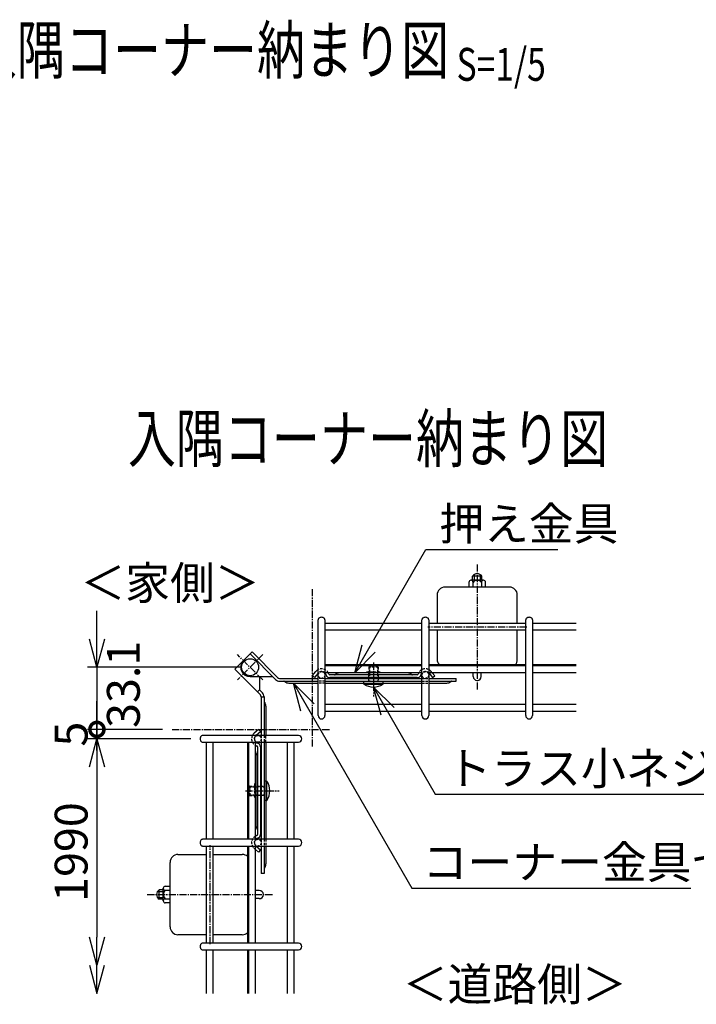
# Model space of a CAD drawing. Units: millimetres. Extents: x 282 to 12247, y 336 to 7957.
# Drawn here: x 8957 to 9317, y 2606 to 3130 of the extents above; entities that cross this region are included whole.
import ezdxf
from ezdxf.enums import TextEntityAlignment as Align

# ---------------------------------------------------------------- set-up
doc = ezdxf.new("R2010")
doc.units = ezdxf.units.MM
doc.header["$LTSCALE"] = 0.2
doc.linetypes.add('CENTER2', pattern=[28.575, 19.05, -3.175, 3.175, -3.175])
doc.linetypes.add('DASHED2', pattern=[9.525, 6.35, -3.175])
for name, color, linetype in [('CENTER', 6, 'CENTER2'), ('DASH', 30, 'DASHED2'), ('L', 7, 'Continuous'), ('M', 82, 'Continuous'), ('TEXT', 150, 'Continuous')]:
    doc.layers.add(name, color=color, linetype=linetype)
doc.styles.add('NCE', font='romans.shx', dxfattribs={"width": 0.8, "bigfont": 'extfont.shx'})
doc.styles.get("Standard").update_dxf_attribs({"font": 'romans.shx', "width": 0.8, "bigfont": 'extfont.shx'})
doc.dimstyles.new('NCE_new_5', dxfattribs={"dimscale": 5, "dimtxt": 3.5, "dimasz": 3, "dimexe": 1, "dimexo": 1, "dimgap": 1, "dimtad": 1, "dimdsep": 46, "dimtxsty": 'NCE', "dimblk": 'OPEN30', "dimcen": 0, "dimclrd": 7, "dimclre": 7, "dimclrt": 256, "dimaunit": 1, "dimadec": 1, "dimazin": 0, "dimtfac": 1, "dimtix": 1, "dimtmove": 2, "dimatfit": 2, "dimldrblk": 'OPEN30', "dimfxl": 1, "dimtolj": 1, "dimtzin": 0, "dimarcsym": 0})

# ---------------------------------------------------------------- blocks, each defined once
blk = doc.blocks.new('Title & Scale')
at = {"layer": 'TEXT', "width": 0.75}
blk.add_attdef('図面名', text='', height=5, dxfattribs=at).set_placement((0, 0), align=Align.BOTTOM_RIGHT)
blk.add_attdef('縮尺', text='', height=3.5, dxfattribs=at).set_placement((0, -0.3), align=Align.BOTTOM_LEFT)
blk = doc.blocks.new('_OPEN30')
at = {"color": 0, "linetype": 'ByBlock'}
for p, q in [((-1, 0.268), (0, 0)), ((0, 0), (-1, -0.268)), ((0, 0), (-1, 0))]:
    blk.add_line(p, q, dxfattribs=at)
blk = doc.blocks.new('_DotSmall')
at = {"color": 0, "linetype": 'ByBlock', "const_width": 0.5}
blk.add_lwpolyline([(-0.0625, 0, 1), (0.0625, 0, 1)], format="xyb", close=True, dxfattribs=at)
blk = doc.blocks.new('DOT+')
at = {"color": 7}
blk.add_line((-0.75, 0), (0.75, 0), dxfattribs=at)
blk.add_blockref('_DotSmall', (0, 0), dxfattribs=at)
blk = doc.blocks.new('*D81')
at = {"layer": 'TEXT', "color": 7, "lineweight": -2, "transparency": 16777216}
for p, q in [((8997.87, 2800.25), (8997.87, 2815.25)), ((9074.46, 2785.25), (8992.87, 2785.25)), ((8997.87, 2785.25), (8997.87, 2752.17)), ((9032.87, 2752.17), (8992.87, 2752.17)), ((8997.87, 2737.17), (8997.87, 2722.17))]:
    blk.add_line(p, q, dxfattribs=at)
at = {"layer": 'TEXT', "color": 7, "lineweight": -2, "transparency": 16777216, "xscale": 15, "yscale": 15, "zscale": 15}
for name, p, rotation in [('_OPEN30', (8997.87, 2785.25), 270), ('DOT+', (8997.87, 2752.17), 90)]:
    blk.add_blockref(name, p, dxfattribs=dict(at, rotation=rotation))
at = {"layer": 'TEXT', "transparency": 16777216, "insert": (9011.94, 2776.16), "char_height": 17.5, "attachment_point": 5, "rotation": 90, "style": 'NCE'}
blk.add_mtext('\\A1;33.1', dxfattribs=at)
blk = doc.blocks.new('*D82')
at = {"layer": 'TEXT', "color": 7, "lineweight": -2, "transparency": 16777216}
for p, q in [((8997.87, 2752.17), (8997.87, 2767.17)), ((9032.87, 2752.17), (8992.87, 2752.17)), ((8997.87, 2752.17), (8997.87, 2747.17)), ((9047.87, 2747.17), (8992.87, 2747.17)), ((8997.87, 2732.17), (8997.87, 2717.17))]:
    blk.add_line(p, q, dxfattribs=at)
at = {"layer": 'TEXT', "color": 7, "lineweight": -2, "transparency": 16777216, "xscale": 15, "yscale": 15, "zscale": 15, "rotation": 90}
blk.add_blockref('_OPEN30', (8997.87, 2747.17), dxfattribs=at)
at = {"layer": 'TEXT', "transparency": 16777216, "insert": (8984.12, 2749.67), "char_height": 17.5, "attachment_point": 5, "rotation": 90, "style": 'NCE'}
blk.add_mtext('\\A1;5', dxfattribs=at)
blk = doc.blocks.new('_NONE')
at = {"color": 0}
blk.add_circle((0, 0), 0.001, dxfattribs=at)
blk = doc.blocks.new('*D83')
at = {"layer": 'TEXT', "color": 7, "lineweight": -2, "transparency": 16777216}
for p, q in [((9047.87, 2747.17), (8992.87, 2747.17)), ((8997.87, 2732.17), (8997.87, 2641.61))]:
    blk.add_line(p, q, dxfattribs=at)
at = {"layer": 'TEXT', "color": 7, "lineweight": -2, "transparency": 16777216, "xscale": 15, "yscale": 15, "zscale": 15}
for p, rotation in [((8997.87, 2747.17), 90), ((8997.87, 2626.61), 270)]:
    blk.add_blockref('_OPEN30', p, dxfattribs=dict(at, rotation=rotation))
at = {"layer": 'TEXT', "transparency": 16777216, "insert": (8984.12, 2686.89), "char_height": 17.5, "attachment_point": 5, "rotation": 90, "style": 'NCE'}
blk.add_mtext('\\A1;1990', dxfattribs=at)

msp = doc.modelspace()

# ---------------------------------------------------------------- linework, layer by layer
at = {"layer": 'CENTER'}
for p, q in [((9200.459, 2840.043), (9200.459, 2773.193)), ((9112.542, 2826.836), (9112.542, 2742.734)), ((9226.809, 2806.543), (9174.109, 2806.543)), ((9086.177, 2778.533), (9072.742, 2791.968)), ((9086.177, 2791.968), (9072.742, 2778.533)), ((9145.181, 2787.743), (9145.181, 2769.743)), ((9037.874, 2752.168), (9121.977, 2752.168)), ((9076.967, 2719.529), (9094.967, 2719.529)), ((9058.167, 2637.902), (9058.167, 2690.602)), ((9024.667, 2664.252), (9091.517, 2664.252))]:
    msp.add_line(p, q, dxfattribs=at)
at = {"layer": 'DASH'}
for p, q in [((9143.081, 2785.843), (9142.681, 2785.343)), ((9147.681, 2785.343), (9142.681, 2785.343)), ((9142.681, 2785.343), (9142.681, 2783.143)), ((9147.281, 2785.843), (9143.081, 2785.843)), ((9143.081, 2785.843), (9143.081, 2777.843)), ((9147.681, 2785.343), (9147.281, 2785.843)), ((9147.281, 2785.843), (9147.281, 2777.843)), ((9147.681, 2785.343), (9147.681, 2777.843)), ((9119.342, 2779.343), (9115.742, 2779.343)), ((9141.581, 2782.353), (9141.581, 2782.853)), ((9141.581, 2782.853), (9148.781, 2782.853)), ((9142.681, 2777.843), (9142.681, 2783.143)), ((9148.781, 2782.353), (9148.781, 2782.853)), ((9171.02, 2779.343), (9174.62, 2779.343)), ((9176.472, 2782.353), (9175.917, 2783.014)), ((9119.342, 2777.843), (9115.742, 2777.843)), ((9119.342, 2776.843), (9115.742, 2776.843)), ((9140.031, 2776.843), (9140.031, 2777.843)), ((9150.331, 2776.843), (9150.331, 2777.843)), ((9171.02, 2777.843), (9174.62, 2777.843)), ((9171.02, 2776.843), (9174.62, 2776.843)), ((9085.367, 2748.968), (9085.367, 2745.368)), ((9086.867, 2748.968), (9086.867, 2745.368)), ((9087.867, 2745.368), (9087.867, 2748.968)), ((9079.367, 2722.029), (9078.867, 2721.629)), ((9078.867, 2721.629), (9078.867, 2717.429)), ((9078.867, 2721.629), (9086.867, 2721.629)), ((9079.367, 2722.029), (9079.367, 2717.029)), ((9079.367, 2722.029), (9086.867, 2722.029)), ((9082.357, 2723.129), (9081.857, 2723.129)), ((9081.857, 2723.129), (9081.857, 2715.929)), ((9087.867, 2724.679), (9086.867, 2724.679)), ((9078.867, 2717.429), (9079.367, 2717.029)), ((9078.867, 2717.429), (9086.867, 2717.429)), ((9079.367, 2717.029), (9081.567, 2717.029)), ((9086.867, 2717.029), (9081.567, 2717.029)), ((9082.357, 2715.929), (9081.857, 2715.929)), ((9087.867, 2714.379), (9086.867, 2714.379)), ((9082.357, 2688.26), (9081.696, 2688.815)), ((9085.367, 2693.691), (9085.367, 2690.091)), ((9086.867, 2693.691), (9086.867, 2690.091)), ((9087.867, 2693.691), (9087.867, 2690.091))]:
    msp.add_line(p, q, dxfattribs=at)
for centre in [(9117.564, 2781.143), (9172.842, 2781.143), (9083.567, 2747.168), (9083.567, 2691.891)]:
    msp.add_circle(centre, 1.8, dxfattribs=at)
for centre, radius, start, end in [((9117.553, 2780.443), 4, 28.52279, 116.92204), ((9172.853, 2780.443), 4, 40, 151.47721), ((9117.553, 2780.443), 2.5, 44.31125, 136.42265), ((9172.853, 2780.443), 2.5, 45.03565, 137.16657), ((9084.267, 2747.179), 4, 153.4344, 241.47721), ((9084.267, 2747.179), 2.5, 134.31125, 226.42265), ((9084.267, 2691.879), 4, 118.52279, 230), ((9084.267, 2691.879), 2.5, 133.57735, 225.68875)]:
    msp.add_arc(centre, radius, start, end, dxfattribs=at)
at = {"layer": 'M'}
for p, q in [((9196.024, 2830.434), (9196.024, 2827.893)), ((9203.785, 2831.543), (9197.132, 2831.543)), ((9202.959, 2833.701), (9197.959, 2833.701)), ((9197.959, 2831.543), (9197.959, 2833.701)), ((9198.241, 2827.893), (9198.241, 2830.434)), ((9198.759, 2834.515), (9198.759, 2831.543)), ((9202.159, 2831.543), (9202.159, 2834.515)), ((9202.676, 2830.434), (9202.676, 2827.893)), ((9202.959, 2831.543), (9202.959, 2833.701)), ((9204.894, 2827.893), (9204.894, 2830.434)), ((9217.609, 2827.893), (9183.309, 2827.893)), ((9179.109, 2823.693), (9179.109, 2808.545)), ((9221.809, 2808.545), (9221.809, 2823.693)), ((9115.742, 2759.534), (9115.742, 2810.564)), ((9119.342, 2810.564), (9119.342, 2759.534)), ((9171.02, 2759.534), (9171.02, 2810.564)), ((9174.62, 2810.564), (9174.62, 2759.534)), ((9226.298, 2759.534), (9226.298, 2810.564)), ((9229.898, 2810.564), (9229.898, 2759.534)), ((9171.02, 2808.545), (9119.342, 2808.545)), ((9171.02, 2804.945), (9119.342, 2804.945)), ((9226.298, 2808.545), (9174.62, 2808.545)), ((9226.298, 2804.945), (9174.62, 2804.945)), ((9179.109, 2804.945), (9179.109, 2789.393)), ((9221.809, 2789.393), (9221.809, 2804.945)), ((9253.098, 2808.545), (9229.898, 2808.545)), ((9253.098, 2804.945), (9229.898, 2804.945)), ((9071.328, 2784.19), (9080.521, 2793.382)), ((9093.06, 2778.722), (9079.46, 2792.321)), ((9080.521, 2793.382), (9094.12, 2779.782)), ((9071.328, 2784.19), (9084.928, 2770.59)), ((9171.02, 2786.543), (9119.342, 2786.543)), ((9171.02, 2785.953), (9119.342, 2785.953)), ((9226.298, 2786.543), (9174.62, 2786.543)), ((9226.298, 2785.953), (9174.62, 2785.953)), ((9253.098, 2786.543), (9229.898, 2786.543)), ((9253.098, 2785.953), (9229.898, 2785.953)), ((9079.46, 2780.25), (9091.531, 2780.25)), ((9084.46, 2780.25), (9084.46, 2773.179)), ((9095.181, 2779.343), (9115.742, 2779.343)), ((9112.553, 2780.707), (9114.489, 2783.014)), ((9113.702, 2779.743), (9112.553, 2780.707)), ((9115.638, 2782.05), (9113.702, 2779.743)), ((9171.02, 2782.353), (9119.342, 2782.353)), ((9119.342, 2779.343), (9171.02, 2779.343)), ((9168.545, 2781.243), (9121.861, 2781.243)), ((9168.545, 2779.743), (9121.861, 2779.743)), ((9163.203, 2782.243), (9127.203, 2782.243)), ((9226.298, 2782.353), (9174.62, 2782.353)), ((9174.62, 2779.343), (9189.181, 2779.343)), ((9174.768, 2782.05), (9176.704, 2779.743)), ((9177.853, 2780.707), (9176.472, 2782.353)), ((9176.704, 2779.743), (9177.853, 2780.707)), ((9189.181, 2777.843), (9189.181, 2779.343)), ((9198.284, 2780.368), (9198.284, 2782.353)), ((9202.634, 2780.368), (9202.634, 2782.353)), ((9253.098, 2782.353), (9229.898, 2782.353)), ((9083.399, 2772.119), (9084.46, 2773.179)), ((9084.46, 2773.179), (9085.989, 2771.651)), ((9095.181, 2777.843), (9115.742, 2777.843)), ((9100.181, 2776.843), (9115.742, 2776.843)), ((9119.342, 2777.843), (9171.02, 2777.843)), ((9119.342, 2776.843), (9171.02, 2776.843)), ((9140.031, 2776.293), (9140.031, 2776.843)), ((9140.031, 2776.293), (9150.331, 2776.293)), ((9150.331, 2776.293), (9150.331, 2776.843)), ((9174.62, 2777.843), (9189.181, 2777.843)), ((9174.62, 2776.843), (9184.181, 2776.843)), ((9085.367, 2769.529), (9086.867, 2769.529)), ((9085.367, 2769.529), (9085.367, 2748.968)), ((9086.867, 2769.529), (9086.867, 2748.968)), ((9087.867, 2764.529), (9087.867, 2748.968)), ((9171.02, 2765.344), (9119.342, 2765.344)), ((9226.298, 2765.344), (9174.62, 2765.344)), ((9253.098, 2765.344), (9229.898, 2765.344)), ((9171.02, 2761.744), (9119.342, 2761.744)), ((9226.298, 2761.744), (9174.62, 2761.744)), ((9253.098, 2761.744), (9229.898, 2761.744)), ((9084.003, 2752.179), (9081.696, 2750.244)), ((9084.967, 2751.03), (9084.003, 2752.179)), ((9105.177, 2748.968), (9054.147, 2748.968)), ((9082.66, 2749.095), (9084.967, 2751.03)), ((9054.147, 2745.368), (9105.177, 2745.368)), ((9056.165, 2693.691), (9056.165, 2745.368)), ((9059.765, 2693.691), (9059.765, 2745.368)), ((9078.167, 2693.691), (9078.167, 2745.368)), ((9078.757, 2693.691), (9078.757, 2745.368)), ((9082.357, 2693.691), (9082.357, 2745.368)), ((9083.467, 2742.871), (9083.467, 2696.188)), ((9084.967, 2742.871), (9084.967, 2696.188)), ((9085.367, 2745.368), (9085.367, 2693.691)), ((9086.867, 2745.368), (9086.867, 2693.691)), ((9087.867, 2745.368), (9087.867, 2693.691)), ((9099.367, 2693.691), (9099.367, 2745.368)), ((9102.967, 2693.691), (9102.967, 2745.368)), ((9082.467, 2737.529), (9082.467, 2701.529)), ((9087.867, 2724.679), (9088.417, 2724.679)), ((9088.417, 2714.379), (9088.417, 2724.679)), ((9087.867, 2714.379), (9088.417, 2714.379)), ((9105.177, 2693.691), (9054.147, 2693.691)), ((9054.147, 2690.091), (9105.177, 2690.091)), ((9056.165, 2638.413), (9056.165, 2690.091)), ((9059.765, 2638.413), (9059.765, 2690.091)), ((9078.167, 2638.413), (9078.167, 2690.091)), ((9078.757, 2638.413), (9078.757, 2690.091)), ((9082.357, 2638.413), (9082.357, 2690.091)), ((9082.66, 2689.964), (9084.967, 2688.029)), ((9085.367, 2690.091), (9085.367, 2675.529)), ((9086.867, 2690.091), (9086.867, 2675.529)), ((9087.867, 2690.091), (9087.867, 2680.529)), ((9099.367, 2638.413), (9099.367, 2690.091)), ((9102.967, 2638.413), (9102.967, 2690.091)), ((9041.017, 2685.602), (9056.165, 2685.602)), ((9059.765, 2685.602), (9075.317, 2685.602)), ((9084.003, 2686.879), (9082.357, 2688.26)), ((9084.967, 2688.029), (9084.003, 2686.879)), ((9036.817, 2647.102), (9036.817, 2681.402)), ((9086.867, 2675.529), (9085.367, 2675.529)), ((9034.276, 2668.687), (9036.817, 2668.687)), ((9030.195, 2665.952), (9033.167, 2665.952)), ((9031.009, 2661.752), (9031.009, 2666.752)), ((9033.167, 2666.752), (9031.009, 2666.752)), ((9033.167, 2660.925), (9033.167, 2667.578)), ((9036.817, 2666.469), (9034.276, 2666.469)), ((9084.342, 2666.427), (9082.357, 2666.427)), ((9033.167, 2662.552), (9030.195, 2662.552)), ((9033.167, 2661.752), (9031.009, 2661.752)), ((9034.276, 2662.034), (9036.817, 2662.034)), ((9036.817, 2659.817), (9034.276, 2659.817)), ((9084.342, 2662.077), (9082.357, 2662.077)), ((9056.165, 2642.902), (9041.017, 2642.902)), ((9075.317, 2642.902), (9059.765, 2642.902)), ((9105.177, 2638.413), (9054.147, 2638.413)), ((9054.147, 2634.813), (9105.177, 2634.813)), ((9056.165, 2611.613), (9056.165, 2634.813)), ((9059.765, 2611.613), (9059.765, 2634.813)), ((9078.167, 2611.613), (9078.167, 2634.813)), ((9078.757, 2611.613), (9078.757, 2634.813)), ((9082.357, 2611.613), (9082.357, 2634.813)), ((9099.367, 2611.613), (9099.367, 2634.813)), ((9102.967, 2611.613), (9102.967, 2634.813))]:
    msp.add_line(p, q, dxfattribs=at)
for points in [[(9119.342, 2810.564, 0.1563119), (9119.152, 2811.133, 0.0848881), (9118.815, 2811.464, 0.0687177), (9118.347, 2811.702, 0.0845481), (9117.542, 2811.836, 0.0845481), (9116.737, 2811.702, 0.0687177), (9116.269, 2811.464, 0.0848881), (9115.932, 2811.133, 0.1563119), (9115.742, 2810.564, 0.1563119)], [(9174.62, 2810.564, 0.1563119), (9174.43, 2811.133, 0.0848881), (9174.093, 2811.464, 0.0687177), (9173.625, 2811.702, 0.0845481), (9172.82, 2811.836, 0.0845481), (9172.015, 2811.702, 0.0687177), (9171.547, 2811.464, 0.0848881), (9171.21, 2811.133, 0.1563119), (9171.02, 2810.564, 0.1563119)], [(9229.898, 2810.564, 0.1563119), (9229.708, 2811.133, 0.0848881), (9229.37, 2811.464, 0.0687177), (9228.903, 2811.702, 0.0845481), (9228.098, 2811.836, 0.0845481), (9227.293, 2811.702, 0.0687177), (9226.825, 2811.464, 0.0848881), (9226.488, 2811.133, 0.1563119), (9226.298, 2810.564, 0.1563119)], [(9054.147, 2748.968, 0.1563119), (9053.578, 2748.778, 0.0848881), (9053.247, 2748.441, 0.0687177), (9053.008, 2747.973, 0.0845481), (9052.874, 2747.168, 0.0845481), (9053.008, 2746.363, 0.0687177), (9053.247, 2745.896, 0.0848881), (9053.578, 2745.558, 0.1563119), (9054.147, 2745.368, 0.1563119), (9054.147, 2745.368, 0.1563119)], [(9054.147, 2693.691, 0.1563119), (9053.578, 2693.5, 0.0848881), (9053.247, 2693.163, 0.0687177), (9053.008, 2692.696, 0.0845481), (9052.874, 2691.891, 0.0845481), (9053.008, 2691.086, 0.0687177), (9053.247, 2690.618, 0.0848881), (9053.578, 2690.281, 0.1563119), (9054.147, 2690.091, 0.1563119), (9054.147, 2690.091, 0.1563119)], [(9054.147, 2638.413, 0.1563119), (9053.578, 2638.223, 0.0848881), (9053.247, 2637.886, 0.0687177), (9053.008, 2637.418, 0.0845481), (9052.874, 2636.613, 0.0845481), (9053.008, 2635.808, 0.0687177), (9053.247, 2635.34, 0.0848881), (9053.578, 2635.003, 0.1563119), (9054.147, 2634.813, 0.1563119), (9054.147, 2634.813, 0.1563119)]]:
    msp.add_lwpolyline(points, format="xyb", dxfattribs=at)
msp.add_circle((9079.46, 2785.25), 4.5, dxfattribs=at)
for centre, radius, start, end in [((9197.132, 2830.434), 1.109, 0, 180), ((9200.459, 2832.043), 3, 33.55731, 146.44269), ((9200.459, 2828.771), 2.772, 36.8699, 143.1301), ((9203.785, 2830.434), 1.109, 0, 180), ((9183.309, 2823.693), 4.2, 90, 180), ((9217.609, 2823.693), 4.2, 0, 90), ((9079.46, 2785.25), 5, 135, 270), ((9183.309, 2789.393), 4.2, 180, 222.73211), ((9217.609, 2789.393), 4.2, 317.26789, 0), ((9117.553, 2780.443), 4, 116.92204, 140), ((9095.181, 2780.843), 3, 225, 270), ((9095.181, 2780.843), 1.5, 225, 270), ((9117.553, 2780.443), 2.5, 136.42265, 140), ((9117.553, 2780.443), 2.5, 16.79145, 44.31125), ((9121.861, 2781.743), 2, 196.79145, 270), ((9117.553, 2780.443), 4, 16.79145, 28.52279), ((9121.861, 2781.743), 0.5, 196.79145, 270), ((9124.375, 2782.243), 1, 270, 308.94244), ((9127.203, 2778.743), 3.5, 90, 128.94244), ((9163.203, 2778.743), 3.5, 51.05756, 90), ((9166.032, 2782.243), 1, 231.05756, 270), ((9168.545, 2781.743), 0.5, 270, 343.20855), ((9168.545, 2781.743), 2, 270, 343.20855), ((9172.853, 2780.443), 4, 151.47721, 163.20855), ((9172.853, 2780.443), 2.5, 137.16657, 163.20855), ((9172.853, 2780.443), 2.5, 40, 45.03565), ((9200.459, 2780.368), 2.175, 180, 0), ((9097.353, 2776.843), 1, 51.05756, 90), ((9100.181, 2780.343), 3.5, 231.05756, 270), ((9145.181, 2784.074), 9.331, 236.49947, 303.50053), ((9184.181, 2780.343), 3.5, 270, 308.94244), ((9187.009, 2776.843), 1, 90, 128.94244), ((9083.867, 2769.529), 1.5, 0, 45), ((9083.867, 2769.529), 3, 0, 45), ((9087.867, 2767.358), 1, 180, 218.94244), ((9084.367, 2764.529), 3.5, 0, 38.94244), ((9117.542, 2759.534), 1.8, 180, 0), ((9172.82, 2759.534), 1.8, 180, 0), ((9228.098, 2759.534), 1.8, 180, 0), ((9084.267, 2747.179), 4, 130, 153.4344), ((9084.267, 2747.179), 2.5, 130, 134.31125), ((9105.177, 2747.168), 1.8, 270, 90), ((9084.267, 2747.179), 4, 241.47721, 253.20855), ((9084.267, 2747.179), 2.5, 226.42265, 253.20855), ((9082.967, 2742.871), 0.5, 0, 73.20855), ((9082.967, 2742.871), 2, 0, 73.20855), ((9085.967, 2737.529), 3.5, 141.05756, 180), ((9082.467, 2740.358), 1, 321.05756, 0), ((9080.637, 2719.529), 9.331, 326.49947, 33.50053), ((9085.967, 2701.529), 3.5, 180, 218.94244), ((9082.467, 2698.701), 1, 0, 38.94244), ((9084.267, 2691.879), 4, 106.79145, 118.52279), ((9084.267, 2691.879), 2.5, 106.79145, 133.57735), ((9082.967, 2696.188), 0.5, 286.79145, 0), ((9082.967, 2696.188), 2, 286.79145, 0), ((9084.267, 2691.879), 2.5, 225.68875, 230), ((9105.177, 2691.891), 1.8, 270, 90), ((9041.017, 2681.402), 4.2, 90, 180), ((9075.317, 2681.402), 4.2, 47.26789, 90), ((9087.867, 2677.701), 1, 141.05756, 180), ((9084.367, 2680.529), 3.5, 321.05756, 0), ((9034.276, 2667.578), 1.109, 90, 270), ((9032.667, 2664.252), 3, 123.55731, 236.44269), ((9035.939, 2664.252), 2.772, 126.8699, 233.1301), ((9084.342, 2664.252), 2.175, 270, 90), ((9034.276, 2660.925), 1.109, 90, 270), ((9041.017, 2647.102), 4.2, 180, 270), ((9075.317, 2647.102), 4.2, 270, 312.73211), ((9105.177, 2636.613), 1.8, 270, 90)]:
    msp.add_arc(centre, radius, start, end, dxfattribs=at)

# ---------------------------------------------------------------- block references
at = {"layer": 'L', "xscale": -15, "yscale": 15, "zscale": 15, "rotation": 90}
msp.add_blockref('_OPEN30', (8997.874, 2611.613), dxfattribs=at)
at = {"layer": 'TEXT', "xscale": 5, "yscale": 5, "zscale": 5}
for p, values in [((9185.464, 3093.476), {'図面名': '%%u入隅コーナー納まり図', '縮尺': '%%U S=1/5'}), ((9270.142, 2886.704), {'図面名': '%%u入隅コーナー納まり図'})]:
    msp.add_blockref('Title & Scale', p, dxfattribs=at).add_auto_attribs(values)

# ---------------------------------------------------------------- texts
at = {"layer": 'TEXT', "char_height": 17.5, "attachment_point": 7, "style": 'NCE'}
for s, insert in [('\\A1;押え金具', (9180.208, 2852.893)), ('\\A1;トラス小ネジM4X8', (9184.094, 2722.734)), ('\\A1;コーナー金具セット', (9171.407, 2672.734))]:
    msp.add_mtext(s, dxfattribs=dict(at, insert=insert))
at = {"layer": 'TEXT', "char_height": 17.5, "width": 82.50285, "attachment_point": 5, "style": 'NCE'}
for s, insert in [('＜家側＞', (9036.817, 2827.893)), ('＜道路側＞', (9220.459, 2614.252))]:
    msp.add_mtext(s, dxfattribs=dict(at, insert=insert))

# ---------------------------------------------------------------- dimensions: what is measured, and where the dimension line sits
at = {"layer": 'TEXT'}
dim = msp.add_linear_dim(base=(8997.874, 2752.168), p1=(9079.46, 2785.25), p2=(9037.874, 2752.168), angle=90, dimstyle='NCE_new_5', override={"dimdec": 1, "dimblk2": 'DOT+', "dimsah": 1}, dxfattribs=at)
dim.commit()
dim.dimension.update_dxf_attribs({"geometry": '*D81', "text_midpoint": (9011.939, 2776.162), "dimtype": 160})
dim = msp.add_linear_dim(base=(8997.874, 2747.168), p1=(9037.874, 2752.168), p2=(9052.874, 2747.168), angle=90, dimstyle='NCE_new_5', override={"dimblk1": 'NONE', "dimblk2": 'OPEN30', "dimsah": 1}, dxfattribs=at)
dim.commit()
dim.dimension.update_dxf_attribs({"geometry": '*D82', "text_midpoint": (8984.124, 2749.668)})
dim = msp.add_linear_dim(base=(8997.874, 2626.613), p1=(9052.874, 2747.168), p2=(8997.874, 2626.613), angle=90, text='1990', dimstyle='NCE_new_5', dxfattribs=at)
dim.commit()
dim.dimension.update_dxf_attribs({"geometry": '*D83', "text_midpoint": (8984.124, 2686.891)})

# ---------------------------------------------------------------- leaders
at = {"layer": 'TEXT', "annotation_type": 0, "has_hookline": 1, "hookline_direction": 0}
for points, text_width in [([(9135.181, 2782.243), (9173.084, 2847.893), (9175.208, 2847.893)], 63.133), ([(9102.542, 2776.843), (9165.536, 2667.734), (9166.407, 2667.734)], 142.8), ([(9145.181, 2774.743), (9178.095, 2717.734), (9179.094, 2717.734)], 148.267)]:
    msp.add_leader(points, dimstyle='NCE_new_5', override={"dimgap": 1, "dimtad": 1}, dxfattribs=dict(at, text_width=text_width))

doc.saveas('drawing.dxf')
